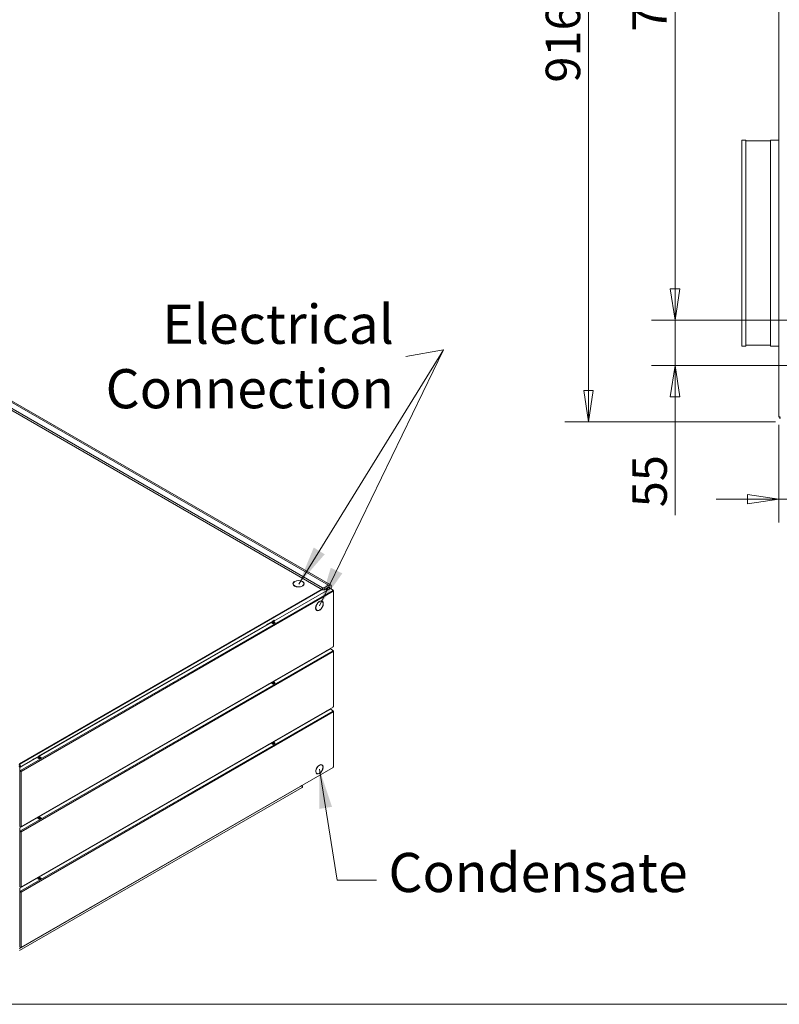
# Model space of a CAD drawing. Units: millimetres. Extents: x 152 to 5491, y 152 to 3838.
# Drawn here: x 1011 to 1932, y 152 to 1347 of the extents above; entities that cross this region are included whole.
import ezdxf

# ---------------------------------------------------------------- set-up
doc = ezdxf.new("R2010")
doc.units = ezdxf.units.MM
doc.header["$LTSCALE"] = 19
doc.layers.add('Dimension (ISO)', color=9, linetype='Continuous', lineweight=5, true_color=0x808080)
for name, color, linetype, lineweight in [('Symbol (ISO)', 7, 'Continuous', 15), ('Visible (Drawing)', 7, 'Continuous', 5), ('Visible Narrow (ISO)', 7, 'Continuous', 5)]:
    doc.layers.add(name, color=color, linetype=linetype, lineweight=lineweight)
doc.styles.add('Arial 220', font='arial.ttf')
doc.styles.add('Note Text (ISO)', font='tahoma.ttf')
doc.dimstyles.new('Default (Drawing)', dxfattribs={"dimscale": 19, "dimtxt": 2.2, "dimasz": 2, "dimexe": 1.5, "dimexo": 0.5, "dimgap": 0.5, "dimtad": 1, "dimdec": 0, "dimrnd": 1e-08, "dimtxsty": 'Arial 220', "dimblk": 'Filled-1', "dimcen": 0.09, "dimdle": 6, "dimclrd": 256, "dimclre": 256, "dimclrt": 7, "dimadec": 0, "dimazin": 2, "dimtfac": 0.545455, "dimtmove": 0, "dimatfit": 3, "dimfxl": 1, "dimtolj": 1, "dimtzin": 0, "dimlwd": -1, "dimlwe": -1, "dimarcsym": 0})
doc.dimstyles.new('Default - Method 1b (ISO)$7', dxfattribs={"dimscale": 19, "dimtxt": 3.5, "dimasz": 2.5, "dimexe": 3.175, "dimexo": 0, "dimgap": 0.762, "dimtad": 1, "dimtoh": 1, "dimrnd": 1e-08, "dimtxsty": 'Note Text (ISO)', "dimcen": 0.09, "dimdle": 10, "dimclrd": 256, "dimclre": 256, "dimclrt": 256, "dimazin": 2, "dimtfac": 1, "dimtmove": 0, "dimatfit": 3, "dimfxl": 1, "dimtolj": 1, "dimlwd": -1, "dimlwe": -1, "dimarcsym": 0})

# ---------------------------------------------------------------- blocks, each defined once
blk = doc.blocks.new('Borders Default Border')
at = {"layer": 'Symbol (ISO)', "flags": 128}
blk.add_lwpolyline([(8, 8), (8, 202), (289, 202), (289, 8), (8, 8)], dxfattribs=at)
blk = doc.blocks.new('Filled-1')
at = {"color": 0}
for p, q in [((0, 0), (-1, 0.15)), ((-1, 0.15), (-1, -0.15)), ((-1, 0), (0, 0)), ((-1, -0.15), (0, 0))]:
    blk.add_line(p, q, dxfattribs=at)
at = {"color": 0, "flags": 128}
blk.add_lwpolyline([(-1, -0.15), (0, 0), (-1, 0.15), (-1, -0.15)], dxfattribs=at)
at = {"color": 0}
blk.add_solid([(-1, -0.15), (0, 0), (-1, 0.15), (-1, -0.15)], dxfattribs=at)
blk = doc.blocks.new('*D31')
at = {"layer": 'Defpoints', "color": 0, "transparency": 16777216}
for p in [(2038.3, 927.2), (1931.3, 864.8), (2038.3, 765.1)]:
    blk.add_point(p, dxfattribs=at)
at = {"layer": 'Dimension (ISO)', "transparency": 16777216}
for p, q in [((2038.3, 917.7), (2038.3, 736.6)), ((1931.3, 855.3), (1931.3, 736.6)), ((1893.3, 765.1), (1855.3, 765.1)), ((1931.3, 765.1), (2038.3, 765.1)), ((2076.3, 765.1), (2221.7, 765.1))]:
    blk.add_line(p, q, dxfattribs=at)
at = {"layer": 'Dimension (ISO)', "transparency": 16777216, "xscale": 38, "yscale": 38, "zscale": 38}
blk.add_blockref('Filled-1', (1931.3, 765.1), dxfattribs=at)
at = {"layer": 'Dimension (ISO)', "transparency": 16777216, "xscale": 38, "yscale": 38, "zscale": 38, "rotation": 180}
blk.add_blockref('Filled-1', (2038.3, 765.1), dxfattribs=at)
at = {"layer": 'Dimension (ISO)', "color": 7, "transparency": 16777216, "insert": (2123.8, 795.9), "char_height": 41.8, "attachment_point": 4, "style": 'Arial 220'}
blk.add_mtext('\\A1;107', dxfattribs=at)
blk = doc.blocks.new('*D32')
at = {"layer": 'Defpoints', "color": 0, "transparency": 16777216}
for p in [(1805.4, 982.2), (2038.3, 982.2), (2038.3, 927.2)]:
    blk.add_point(p, dxfattribs=at)
at = {"layer": 'Dimension (ISO)', "transparency": 16777216}
for p, q in [((1805.4, 1020.2), (1805.4, 1058.2)), ((2028.8, 982.2), (1776.9, 982.2)), ((1805.4, 982.2), (1805.4, 927.2)), ((2028.8, 927.2), (1776.9, 927.2)), ((1805.4, 889.2), (1805.4, 745.6))]:
    blk.add_line(p, q, dxfattribs=at)
at = {"layer": 'Dimension (ISO)', "transparency": 16777216, "xscale": 38, "yscale": 38, "zscale": 38}
for p, rotation in [((1805.4, 982.2), 270), ((1805.4, 927.2), 90)]:
    blk.add_blockref('Filled-1', p, dxfattribs=dict(at, rotation=rotation))
at = {"layer": 'Dimension (ISO)', "color": 7, "transparency": 16777216, "insert": (1774.6, 755.1), "char_height": 41.8, "attachment_point": 4, "rotation": 90, "style": 'Arial 220'}
blk.add_mtext('\\A1;55', dxfattribs=at)
blk = doc.blocks.new('*D33')
at = {"layer": 'Defpoints', "color": 0, "transparency": 16777216}
for p in [(1805.4, 1774.3), (1944.7, 1774.3), (2038.3, 982.2)]:
    blk.add_point(p, dxfattribs=at)
at = {"layer": 'Dimension (ISO)', "transparency": 16777216}
for p, q in [((1935.2, 1774.3), (1776.9, 1774.3)), ((1805.4, 1020.2), (1805.4, 1736.3)), ((2028.8, 982.2), (1776.9, 982.2))]:
    blk.add_line(p, q, dxfattribs=at)
at = {"layer": 'Dimension (ISO)', "transparency": 16777216, "xscale": 38, "yscale": 38, "zscale": 38}
for p, rotation in [((1805.4, 1774.3), 90), ((1805.4, 982.2), 270)]:
    blk.add_blockref('Filled-1', p, dxfattribs=dict(at, rotation=rotation))
at = {"layer": 'Dimension (ISO)', "color": 7, "transparency": 16777216, "insert": (1774.5, 1332.4), "char_height": 41.8, "attachment_point": 4, "rotation": 90, "style": 'Arial 220'}
blk.add_mtext('\\A1;792', dxfattribs=at)
blk = doc.blocks.new('*D38')
at = {"layer": 'Defpoints', "color": 0, "transparency": 16777216}
for p in [(1944.7, 1774.3), (1700.4, 858.8), (1936.8, 858.8)]:
    blk.add_point(p, dxfattribs=at)
at = {"layer": 'Dimension (ISO)', "transparency": 16777216}
for p, q in [((1935.2, 1774.3), (1671.9, 1774.3)), ((1700.4, 1736.3), (1700.4, 896.8)), ((1927.3, 858.8), (1671.9, 858.8))]:
    blk.add_line(p, q, dxfattribs=at)
at = {"layer": 'Dimension (ISO)', "transparency": 16777216, "xscale": 38, "yscale": 38, "zscale": 38}
for p, rotation in [((1700.4, 1774.3), 90), ((1700.4, 858.8), 270)]:
    blk.add_blockref('Filled-1', p, dxfattribs=dict(at, rotation=rotation))
at = {"layer": 'Dimension (ISO)', "color": 7, "transparency": 16777216, "insert": (1669.5, 1270.4), "char_height": 41.8, "attachment_point": 4, "rotation": 90, "style": 'Arial 220'}
blk.add_mtext('\\A1;916', dxfattribs=at)

msp = doc.modelspace()

# ---------------------------------------------------------------- linework, layer by layer
at = {"layer": 'Visible (Drawing)', "color": 7, "lineweight": 18}
for p, q in [((1931.293, 988.72), (1931.293, 1766.773)), ((1886.293, 950.773), (1886.293, 1200.773)), ((1886.293, 1200.773), (1891.293, 1200.773)), ((1891.293, 950.773), (1891.293, 1200.773)), ((1891.293, 1199.795), (1921.293, 1199.795)), ((1921.293, 950.773), (1921.293, 1200.773)), ((1921.293, 1200.773), (1931.293, 1200.773)), ((1931.293, 966.02), (1931.293, 988.42)), ((1931.293, 938.72), (1931.293, 965.72)), ((1886.293, 950.773), (1891.293, 950.773)), ((1891.293, 951.752), (1921.293, 951.752)), ((1921.293, 950.773), (1931.293, 950.773)), ((1931.293, 916.02), (1931.293, 938.42)), ((1931.293, 864.773), (1931.293, 915.72)), ((1932.793, 864.773), (1931.293, 864.773))]:
    msp.add_line(p, q, dxfattribs=at)
at = {"layer": 'Visible (Drawing)'}
for p, q in [((1378.061, 657.563), (589.089, 1113.076)), ((596.922, 1117.432), (1387.574, 660.949)), ((1378.061, 655.139), (589.089, 1110.652)), ((1931.293, 988.42), (1931.293, 988.72)), ((1931.293, 965.72), (1931.293, 966.02)), ((1931.293, 938.42), (1931.293, 938.72)), ((1931.293, 915.72), (1931.293, 916.02)), ((1343.698, 664.863), (1343.866, 664.766)), ((1343.698, 664.647), (1343.698, 664.863)), ((1344.489, 665.134), (1344.321, 665.231)), ((1353.074, 659.272), (1353.074, 659.45)), ((1353.074, 659.45), (1353.243, 659.353)), ((1353.879, 659.713), (1353.711, 659.81)), ((1378.061, 657.563), (1378.061, 655.139)), ((1379.741, 657.563), (1378.061, 657.563)), ((1379.741, 657.563), (1385.199, 660.714)), ((1385.199, 658.29), (1379.741, 655.139)), ((1379.741, 655.139), (1379.741, 657.563)), ((1386.458, 656.165), (1386.458, 657.563)), ((1388.557, 658.775), (1388.557, 656.108)), ((1377.173, 655.652), (1010.019, 443.675)), ((1010.019, 443.19), (1377.593, 655.409)), ((1010.807, 439.283), (1387.459, 656.743)), ((1378.061, 655.139), (1379.741, 655.139)), ((1382.631, 656.379), (1382.26, 656.593)), ((1383.326, 654.357), (1383.326, 655.409)), ((1383.386, 656.306), (1383.386, 656.67)), ((1383.386, 656.306), (1384.016, 656.67)), ((1383.68, 656.137), (1383.386, 656.306)), ((1383.68, 656.137), (1384.31, 656.5)), ((1383.68, 654.561), (1383.68, 656.137)), ((1384.016, 657.033), (1384.016, 656.67)), ((1384.016, 656.67), (1384.31, 656.5)), ((1384.31, 656.5), (1384.31, 654.925)), ((1387.459, 656.743), (1391.028, 654.682)), ((1391.028, 654.682), (1390.398, 654.319)), ((1390.657, 654.105), (1391.028, 654.319)), ((1391.028, 653.955), (1390.713, 654.137)), ((1391.028, 654.682), (1391.028, 654.319)), ((1391.289, 586.69), (1391.289, 653.591)), ((1373.889, 640.506), (1373.773, 640.573)), ((1373.889, 640.652), (1373.889, 640.506)), ((1374.519, 640.874), (1374.519, 641.02)), ((1376.796, 641.36), (1376.908, 641.424)), ((1373.889, 630.016), (1373.75, 630.096)), ((1373.889, 630.162), (1373.889, 630.016)), ((1374.519, 630.375), (1374.519, 630.521)), ((1311.887, 613.635), (1310.208, 612.665)), ((1310.921, 612.553), (1310.208, 612.665)), ((1310.208, 612.665), (1310.208, 612.141)), ((1311.887, 613.635), (1312.601, 613.523)), ((1316.505, 614.808), (1319.024, 616.262)), ((1318.185, 613.838), (1316.505, 614.808)), ((1316.848, 614.852), (1316.727, 614.68)), ((1316.882, 614.883), (1318.981, 616.095)), ((1318.08, 614.262), (1317.03, 614.868)), ((1317.765, 617.029), (1319.444, 617.998)), ((1317.765, 617.029), (1318.478, 616.917)), ((1317.765, 616.505), (1317.765, 617.029)), ((1320.704, 615.293), (1318.185, 613.838)), ((1318.31, 613.911), (1318.261, 614.036)), ((1319.024, 616.262), (1320.704, 615.293)), ((1319.024, 616.262), (1319.024, 616.109)), ((1319.129, 616.08), (1320.179, 615.474)), ((1320.158, 617.886), (1319.444, 617.998)), ((1320.361, 615.248), (1320.409, 615.123)), ((1012.143, 367.276), (1390.843, 585.918)), ((1010.807, 366.079), (1387.459, 583.539)), ((1383.326, 581.153), (1383.326, 581.579)), ((1383.68, 581.357), (1383.68, 581.783)), ((1384.31, 582.147), (1384.31, 581.721)), ((1387.459, 583.539), (1391.028, 581.478)), ((1390.398, 581.115), (1391.028, 581.478)), ((1391.028, 581.115), (1390.657, 580.901)), ((1391.028, 580.751), (1390.713, 580.933)), ((1391.028, 581.478), (1391.028, 581.115)), ((1391.289, 513.486), (1391.289, 580.387)), ((1310.208, 539.363), (1310.208, 538.937)), ((1310.921, 539.349), (1310.341, 539.44)), ((1312.02, 540.41), (1312.601, 540.319)), ((1316.505, 541.604), (1319.024, 543.058)), ((1318.185, 540.634), (1316.505, 541.604)), ((1316.848, 541.648), (1316.727, 541.476)), ((1316.882, 541.679), (1318.981, 542.891)), ((1318.08, 541.058), (1317.03, 541.664)), ((1317.765, 543.301), (1317.765, 543.727)), ((1317.898, 543.804), (1318.478, 543.713)), ((1320.704, 542.089), (1318.185, 540.634)), ((1318.31, 540.707), (1318.261, 540.832)), ((1319.024, 543.058), (1319.024, 542.904)), ((1319.024, 543.058), (1320.704, 542.089)), ((1319.129, 542.876), (1320.179, 542.27)), ((1320.158, 544.682), (1319.578, 544.773)), ((1320.361, 542.044), (1320.409, 541.919)), ((1010.807, 292.875), (1387.459, 510.335)), ((1012.143, 294.072), (1390.843, 512.714)), ((1383.326, 507.949), (1383.326, 508.375)), ((1383.68, 508.153), (1383.68, 508.579)), ((1384.31, 508.943), (1384.31, 508.517)), ((1387.459, 510.335), (1391.028, 508.274)), ((1390.398, 507.911), (1391.028, 508.274)), ((1391.028, 507.911), (1390.657, 507.697)), ((1391.028, 507.547), (1390.713, 507.729)), ((1391.028, 508.274), (1391.028, 507.911)), ((1391.289, 440.282), (1391.289, 507.183)), ((1310.208, 466.159), (1310.208, 465.733)), ((1310.921, 466.145), (1310.341, 466.236)), ((1312.02, 467.206), (1312.601, 467.115)), ((1316.505, 468.4), (1319.024, 469.854)), ((1318.185, 467.43), (1316.505, 468.4)), ((1316.848, 468.444), (1316.727, 468.272)), ((1316.882, 468.475), (1318.981, 469.687)), ((1318.08, 467.854), (1317.03, 468.46)), ((1317.765, 470.097), (1317.765, 470.523)), ((1317.898, 470.6), (1318.478, 470.509)), ((1320.704, 468.885), (1318.185, 467.43)), ((1318.31, 467.503), (1318.261, 467.628)), ((1319.024, 469.854), (1319.024, 469.7)), ((1319.024, 469.854), (1320.704, 468.885)), ((1319.129, 469.672), (1320.179, 469.066)), ((1320.158, 471.478), (1319.578, 471.569)), ((1320.361, 468.84), (1320.409, 468.715)), ((1033.95, 453.168), (1035.629, 454.138)), ((1036.343, 454.025), (1035.629, 454.138)), ((1028.072, 449.774), (1026.393, 448.805)), ((1027.106, 448.693), (1026.393, 448.805)), ((1026.393, 448.805), (1026.393, 448.281)), ((1028.072, 449.774), (1028.786, 449.662)), ((1032.69, 450.947), (1035.209, 452.402)), ((1034.37, 449.978), (1032.69, 450.947)), ((1033.033, 450.992), (1032.912, 450.819)), ((1033.067, 451.022), (1035.166, 452.234)), ((1034.265, 450.402), (1033.215, 451.008)), ((1033.95, 453.168), (1034.663, 453.056)), ((1033.95, 452.644), (1033.95, 453.168)), ((1036.889, 451.432), (1034.37, 449.978)), ((1034.495, 450.05), (1034.446, 450.176)), ((1035.209, 452.402), (1036.889, 451.432)), ((1035.209, 452.402), (1035.209, 452.248)), ((1035.314, 452.22), (1036.364, 451.614)), ((1036.546, 451.388), (1036.594, 451.262)), ((1010.807, 436.19), (1010.807, 439.283)), ((1010.807, 435.827), (1010.807, 436.19)), ((1010.807, 436.19), (1011.698, 435.676)), ((1011.698, 435.313), (1010.807, 435.827)), ((1010.807, 435.827), (1010.807, 434.949)), ((1010.807, 434.949), (1010.807, 368.047)), ((1011.068, 440.888), (1011.908, 440.403)), ((1011.253, 434.949), (1011.253, 435.57)), ((1012.013, 434.767), (1012.328, 434.585)), ((1012.143, 220.868), (1390.843, 439.51)), ((1010.464, 217.132), (1353.354, 415.099)), ((1352.463, 416.926), (1351.726, 416.926)), ((1352.463, 417.097), (1352.022, 417.097)), ((1352.463, 416.926), (1352.463, 417.097)), ((1352.591, 417.425), (1353.354, 416.985)), ((1353.723, 415.714), (1353.723, 416.37)), ((1026.393, 375.503), (1026.393, 375.077)), ((1027.106, 375.489), (1026.526, 375.58)), ((1028.205, 376.549), (1028.786, 376.458)), ((1032.69, 377.743), (1035.209, 379.198)), ((1034.37, 376.774), (1032.69, 377.743)), ((1033.033, 377.787), (1032.912, 377.615)), ((1033.067, 377.818), (1035.166, 379.03)), ((1034.265, 377.198), (1033.215, 377.804)), ((1033.95, 379.44), (1033.95, 379.866)), ((1034.083, 379.943), (1034.663, 379.852)), ((1036.889, 378.228), (1034.37, 376.774)), ((1034.495, 376.846), (1034.446, 376.972)), ((1035.209, 379.198), (1035.209, 379.044)), ((1035.209, 379.198), (1036.889, 378.228)), ((1035.314, 379.016), (1036.364, 378.41)), ((1036.343, 380.821), (1035.763, 380.913)), ((1036.546, 378.184), (1036.594, 378.058)), ((1010.807, 367.834), (1010.807, 368.047)), ((1011.698, 367.32), (1010.807, 367.834)), ((1010.807, 362.986), (1010.807, 366.079)), ((1011.698, 362.472), (1010.807, 362.986)), ((1010.807, 362.986), (1010.807, 362.623)), ((1010.807, 361.745), (1010.807, 362.623)), ((1010.807, 362.623), (1011.698, 362.108)), ((1010.807, 361.745), (1010.807, 294.843)), ((1011.253, 362.366), (1011.253, 361.745)), ((1012.013, 361.563), (1012.328, 361.381)), ((1026.393, 302.299), (1026.393, 301.873)), ((1027.106, 302.285), (1026.526, 302.376)), ((1028.205, 303.345), (1028.786, 303.254)), ((1032.69, 304.539), (1035.209, 305.993)), ((1034.37, 303.57), (1032.69, 304.539)), ((1033.033, 304.583), (1032.912, 304.411)), ((1033.067, 304.614), (1035.166, 305.826)), ((1034.265, 303.994), (1033.215, 304.6)), ((1033.95, 306.236), (1033.95, 306.662)), ((1034.083, 306.739), (1034.663, 306.648)), ((1036.889, 305.024), (1034.37, 303.57)), ((1034.495, 303.642), (1034.446, 303.768)), ((1035.209, 305.993), (1035.209, 305.84)), ((1035.209, 305.993), (1036.889, 305.024)), ((1035.314, 305.812), (1036.364, 305.206)), ((1036.343, 307.617), (1035.763, 307.709)), ((1036.546, 304.98), (1036.594, 304.854)), ((1010.807, 294.843), (1010.807, 294.63)), ((1010.807, 294.63), (1011.698, 294.116)), ((1010.807, 289.782), (1010.807, 292.875)), ((1011.698, 289.268), (1010.807, 289.782)), ((1010.807, 289.782), (1010.807, 289.419)), ((1010.807, 288.541), (1010.807, 289.419)), ((1010.807, 289.419), (1011.698, 288.904)), ((1010.807, 288.541), (1010.807, 221.639)), ((1011.253, 289.162), (1011.253, 288.541)), ((1012.013, 288.359), (1012.328, 288.177)), ((1010.807, 221.639), (1010.807, 221.426)), ((1010.807, 221.426), (1011.698, 220.912))]:
    msp.add_line(p, q, dxfattribs=at)
at = {"layer": 'Visible (Drawing)', "color": 7, "lineweight": 18}
msp.add_arc((1932.793, 864.773), 1.5, 180, 315, dxfattribs=at)
at = {"layer": 'Visible (Drawing)'}
for centre, major_axis, start_param, end_param in [((1348.833, 662.318), (-6.769, 0), 5.57371953, 8.56344741), ((1348.833, 662.318), (-6.531, 0), 5.57648632, 8.56068062), ((1348.833, 662.318), (6.769, 0), 5.55353552, 8.58363142), ((1348.833, 662.318), (6.531, 0), 5.55556496, 8.58160198), ((1382.757, 656.306), (0.891, 1.543), 5.49778714, 5.90351774), ((1385.199, 656.836), (2.375, 4.114), 5.49778714, 7.06858347), ((1385.199, 656.836), (0.891, 1.543), 5.49778714, 7.06858347), ((1380.951, 655.409), (-1.188, 2.057), 3.92699082, 4.86931532), ((1380.951, 655.409), (2.375, 0), 5.49778714, 7.06858347), ((1382.757, 656.306), (0.445, 0.771), 5.49778714, 6.40758604), ((1390.398, 653.591), (-0.445, 0.771), 3.92699082, 5.49778714), ((1390.398, 653.591), (0.891, 0), 5.49778714, 7.06858347), ((1374.234, 635.533), (-3.266, -5.656), 4.00167061, 6.99390367), ((1374.234, 635.533), (-3.177, -5.502), 4.00376851, 6.99180578), ((1374.234, 635.533), (3.266, 5.656), 3.98878337, 7.00679092), ((1374.234, 635.533), (3.177, 5.502), 3.99051817, 7.00505612), ((1317.03, 614.626), (-0.148, 0.257), 5.49778714, 6.54498469), ((1318.08, 614.02), (-0.148, 0.257), 4.45058959, 5.49778714), ((1319.129, 615.838), (-0.148, 0.257), 5.49778714, 6.28318531), ((1320.179, 615.232), (0.148, -0.257), 1.30899694, 2.35619449), ((1390.398, 586.69), (0.445, -0.771), 0, 0.78539816), ((1390.398, 586.69), (0.891, 0), 5.49778714, 6.28318531), ((1390.398, 580.387), (-0.445, 0.771), 3.92699082, 5.49778714), ((1390.398, 580.387), (0.891, 0), 5.49778714, 7.06858347), ((1317.03, 541.422), (-0.148, 0.257), 5.49778714, 6.54498469), ((1318.08, 540.816), (-0.148, 0.257), 4.45058959, 5.49778714), ((1319.129, 542.634), (-0.148, 0.257), 5.49778714, 6.28318531), ((1320.179, 542.028), (0.148, -0.257), 1.30899694, 2.35619449), ((1390.398, 507.183), (-0.445, 0.771), 3.92699082, 5.49778714), ((1390.398, 513.486), (0.445, -0.771), 0, 0.78539816), ((1390.398, 513.486), (0.891, 0), 5.49778714, 6.28318531), ((1390.398, 507.183), (0.891, 0), 5.49778714, 7.06858347), ((1317.03, 468.218), (-0.148, 0.257), 5.49778714, 6.54498469), ((1318.08, 467.612), (-0.148, 0.257), 4.45058959, 5.49778714), ((1319.129, 469.43), (-0.148, 0.257), 5.49778714, 6.28318531), ((1320.179, 468.824), (0.148, -0.257), 1.30899694, 2.35619449), ((1010.229, 441.372), (-1.188, 2.057), 3.92699082, 5.49778714), ((1010.229, 441.372), (0.594, -1.028), 0.78539816, 2.35619449), ((1033.215, 450.765), (-0.148, 0.257), 5.49778714, 6.54498469), ((1034.265, 450.159), (-0.148, 0.257), 4.45058959, 5.49778714), ((1035.314, 451.977), (-0.148, 0.257), 5.49778714, 6.28318531), ((1036.364, 451.371), (0.148, -0.257), 1.30899694, 2.35619449), ((1154.97, 449.796), (-0.534, -0.926), 5.56523847, 6.08681811), ((1154.97, 449.796), (-0.534, -0.926), 1.76716352, 2.28874316), ((1374.234, 437.252), (3.117, 5.399), 5.57031448, 8.56685246), ((1374.234, 437.252), (3.028, 5.245), 5.57031448, 8.56685246), ((1010.229, 441.372), (1.188, 0), 4.15339911, 5.49778714), ((1010.229, 441.372), (-2.375, 0), 1.57079633, 2.35619449), ((1011.698, 434.949), (-0.891, 0), 0, 2.35619449), ((1011.698, 434.949), (-0.445, 0), 0, 2.35619449), ((1011.698, 434.949), (0.445, -0.771), 0.78539816, 2.35619449), ((1011.698, 434.949), (-0.223, 0.386), 3.92699082, 5.49778714), ((1369.9, 435.113), (-0.0445, -0.0771), 5.42525981, 8.56685246), ((1369.9, 434.386), (0.0445, 0.0771), 5.57031448, 8.71190713), ((1374.234, 437.252), (-3.117, -5.399), 5.57031448, 8.56685246), ((1374.234, 437.252), (-3.028, -5.245), 5.57031448, 8.56685246), ((1378.568, 440.117), (-0.0445, -0.0771), 5.57031448, 8.71190713), ((1378.568, 439.39), (0.0445, 0.0771), 5.42525981, 8.56685246), ((1390.398, 440.282), (0.445, -0.771), 0, 0.78539816), ((1390.398, 440.282), (0.891, 0), 5.49778714, 6.28318531), ((1033.215, 377.561), (-0.148, 0.257), 5.49778714, 6.54498469), ((1034.265, 376.955), (-0.148, 0.257), 4.45058959, 5.49778714), ((1035.314, 378.773), (-0.148, 0.257), 5.49778714, 6.28318531), ((1036.364, 378.167), (0.148, -0.257), 1.30899694, 2.35619449), ((1011.698, 361.745), (-0.891, 0), 0, 2.35619449), ((1011.698, 361.745), (-0.445, 0), 0, 2.35619449), ((1011.698, 368.047), (0.445, -0.771), 5.49778714, 7.06858347), ((1011.698, 361.745), (0.445, -0.771), 0.78539816, 2.35619449), ((1011.698, 361.745), (-0.223, 0.386), 3.92699082, 5.49778714), ((1033.215, 304.357), (-0.148, 0.257), 5.49778714, 6.54498469), ((1034.265, 303.751), (-0.148, 0.257), 4.45058959, 5.49778714), ((1035.314, 305.569), (-0.148, 0.257), 5.49778714, 6.28318531), ((1036.364, 304.963), (0.148, -0.257), 1.30899694, 2.35619449), ((1011.698, 288.541), (-0.891, 0), 0, 2.35619449), ((1011.698, 288.541), (-0.445, 0), 0, 2.35619449), ((1011.698, 294.843), (0.445, -0.771), 5.49778714, 7.06858347), ((1011.698, 288.541), (0.445, -0.771), 0.78539816, 2.35619449), ((1011.698, 288.541), (-0.223, 0.386), 3.92699082, 5.49778714), ((1011.698, 221.639), (0.445, -0.771), 5.49778714, 7.06858347)]:
    msp.add_ellipse(centre, major_axis=major_axis, ratio=0.57735027, start_param=start_param, end_param=end_param, dxfattribs=at)
for points, knots in [([(1353.72, 416.37), (1353.721, 416.471), (1353.702, 416.568), (1353.662, 416.657), (1353.518, 416.972), (1353.104, 417.16), (1352.64, 417.122), (1352.581, 417.117), (1352.522, 417.109), (1352.463, 417.097)], [0, 0, 0, 0, 0.31268722, 0.31268722, 0.31268722, 1.43048629, 1.43048629, 1.43048629, 1.57079633, 1.57079633, 1.57079633, 1.57079633]), ([(1352.463, 417.097), (1352.522, 417.109), (1352.581, 417.117), (1352.64, 417.122), (1353.104, 417.16), (1353.518, 416.972), (1353.662, 416.657), (1353.702, 416.568), (1353.721, 416.471), (1353.72, 416.37)], [-1.57079633, -1.57079633, -1.57079633, -1.57079633, -1.43048629, -1.43048629, -1.43048629, -0.31268722, -0.31268722, -0.31268722, 0, 0, 0, 0]), ([(1353.354, 415.099), (1353.68, 415.287), (1353.804, 415.659), (1353.662, 416.024), (1353.518, 416.395), (1353.104, 416.742), (1352.64, 416.882), (1352.581, 416.9), (1352.522, 416.914), (1352.463, 416.926)], [-0.78539816, -0.78539816, -0.78539816, -0.78539816, 0.31268722, 0.31268722, 0.31268722, 1.43048629, 1.43048629, 1.43048629, 1.57079633, 1.57079633, 1.57079633, 1.57079633]), ([(1352.463, 416.926), (1352.522, 416.914), (1352.581, 416.9), (1352.64, 416.882), (1353.104, 416.742), (1353.518, 416.395), (1353.662, 416.024), (1353.804, 415.659), (1353.68, 415.287), (1353.354, 415.099)], [-1.57079633, -1.57079633, -1.57079633, -1.57079633, -1.43048629, -1.43048629, -1.43048629, -0.31268722, -0.31268722, -0.31268722, 0.78539816, 0.78539816, 0.78539816, 0.78539816])]:
    msp.add_open_spline(points, degree=3, knots=knots, dxfattribs=at)
at = {"layer": 'Visible Narrow (ISO)'}
for p, q in [((1385.199, 660.714), (594.547, 1117.197)), ((1386.458, 657.563), (1385.199, 658.29)), ((1390.398, 654.319), (1011.698, 435.676)), ((1391.028, 653.228), (1012.328, 434.585)), ((1382.139, 656.095), (1382.631, 656.379)), ((1382.631, 653.955), (1382.631, 654.44)), ((1383.386, 656.67), (1382.889, 656.957)), ((1383.386, 656.67), (1384.016, 657.033)), ((1310.208, 612.626), (1035.683, 454.129)), ((1317.765, 616.989), (1311.94, 613.627)), ((1319.129, 616.08), (1317.03, 614.868)), ((1320.179, 615.474), (1318.08, 614.262)), ((1320.361, 615.248), (1318.261, 614.036)), ((1011.698, 362.472), (1390.398, 581.115)), ((1391.028, 580.024), (1012.328, 361.381)), ((1382.631, 580.751), (1382.631, 581.177)), ((1319.129, 542.876), (1317.03, 541.664)), ((1320.179, 542.27), (1318.08, 541.058)), ((1320.361, 542.044), (1318.261, 540.832)), ((1011.698, 289.268), (1390.398, 507.911)), ((1391.028, 506.82), (1012.328, 288.177)), ((1382.631, 507.547), (1382.631, 507.973)), ((1319.129, 469.672), (1317.03, 468.46)), ((1320.179, 469.066), (1318.08, 467.854)), ((1320.361, 468.84), (1318.261, 467.628)), ((1026.393, 448.766), (1011.908, 440.403)), ((1033.95, 453.129), (1028.125, 449.766)), ((1035.314, 452.22), (1033.215, 451.008)), ((1036.364, 451.614), (1034.265, 450.402)), ((1036.546, 451.388), (1034.446, 450.176)), ((1011.908, 440.403), (1011.908, 439.918)), ((1012.328, 434.585), (1012.328, 367.684)), ((1369.963, 435.144), (1369.846, 435.211)), ((1369.963, 434.427), (1369.904, 434.461)), ((1378.631, 440.159), (1378.492, 440.239)), ((1378.631, 439.421), (1378.563, 439.46)), ((1010.167, 219.301), (1352.463, 416.926)), ((1352.463, 417.097), (1352.243, 417.224)), ((1035.314, 379.016), (1033.215, 377.804)), ((1036.364, 378.41), (1034.265, 377.198)), ((1036.546, 378.184), (1034.446, 376.972)), ((1012.328, 361.381), (1012.328, 294.48)), ((1035.314, 305.812), (1033.215, 304.6)), ((1036.364, 305.206), (1034.265, 303.994)), ((1036.546, 304.98), (1034.446, 303.768)), ((1012.328, 288.177), (1012.328, 221.276))]:
    msp.add_line(p, q, dxfattribs=at)

# ---------------------------------------------------------------- block references
at = {"xscale": 19, "yscale": 19, "zscale": 19}
msp.add_blockref('Borders Default Border', (0, 0), dxfattribs=at)

# ---------------------------------------------------------------- texts
at = {"layer": 'Symbol (ISO)', "insert": (1464.542, 938.099), "char_height": 47.5, "width": 320.68273, "attachment_point": 6, "line_spacing_factor": 0.987884, "style": 'Note Text (ISO)'}
msp.add_mtext('{\\fTahoma|b0|i0;\\H47.5000;Electrical\\PConnection}', dxfattribs=at)
at = {"layer": 'Symbol (ISO)', "insert": (1457.849, 335.716), "char_height": 47.5, "width": 337.65801, "attachment_point": 1, "style": 'Note Text (ISO)'}
msp.add_mtext('{\\fTahoma|b0|i0;\\H47.5000;Condensate}', dxfattribs=at)

# ---------------------------------------------------------------- dimensions: what is measured, and where the dimension line sits
at = {"layer": 'Dimension (ISO)'}
for base, p1, p2, override, picture, middle in [((1700.387537834, 858.773190258), (1944.70880677, 1774.273190258), (1936.79287722, 858.773190258), {"dimdec": 0, "dimtp": 0, "dimtm": 0, "dimtdec": 2, "dimtofl": 0, "dimatfit": 1}, '*D38', (1700.387537834, 1316.523190258)), ((1805.373, 1774.273), (2038.293, 982.173), (1944.709, 1774.273), {"dimdec": 0, "dimtp": 0, "dimtm": 0, "dimtdec": 2, "dimtofl": 0, "dimatfit": 1}, '*D33', (1805.373, 1378.223)), ((1805.373, 982.173), (2038.293, 927.173), (2038.293, 982.173), {"dimdec": 0, "dimtp": 0, "dimtm": 0, "dimtdec": 2, "dimtofl": 1, "dimatfit": 1}, '*D32', (1805.373, 785.199))]:
    dim = msp.add_linear_dim(base=base, p1=p1, p2=p2, angle=90, dimstyle='Default (Drawing)', override=override, dxfattribs=at)
    dim.commit()
    dim.dimension.update_dxf_attribs({"geometry": picture, "text_midpoint": middle, "dimtype": 160})
dim = msp.add_linear_dim(base=(2038.293, 765.101), p1=(1931.293, 864.773), p2=(2038.293, 927.173), dimstyle='Default (Drawing)', override={"dimdec": 0, "dimtp": 0, "dimtm": 0, "dimtdec": 2, "dimtofl": 1, "dimatfit": 1}, dxfattribs=at)
dim.commit()
dim.dimension.update_dxf_attribs({"geometry": '*D31', "text_midpoint": (2168.002, 765.101), "dimtype": 160})

# ---------------------------------------------------------------- leaders
at = {"layer": 'Symbol (ISO)', "annotation_type": 0, "has_hookline": 1}
for points, hookline_direction, text_width in [([(1374.234, 635.533), (1524.444, 946.374), (1479.02, 938.099)], 1, 314.604), ([(1374.234, 437.252), (1395.871, 302.466), (1443.371, 302.466)], 0, 333.936)]:
    msp.add_leader(points, dimstyle='Default - Method 1b (ISO)$7', override={"dimtad": 0}, dxfattribs=dict(at, hookline_direction=hookline_direction, text_width=text_width))
at = {"layer": 'Symbol (ISO)'}
msp.add_leader([(1349.013, 661.751), (1524.444, 946.374)], dimstyle='Default - Method 1b (ISO)$7', override={"dimtad": 0}, dxfattribs=at)

doc.saveas('drawing.dxf')
